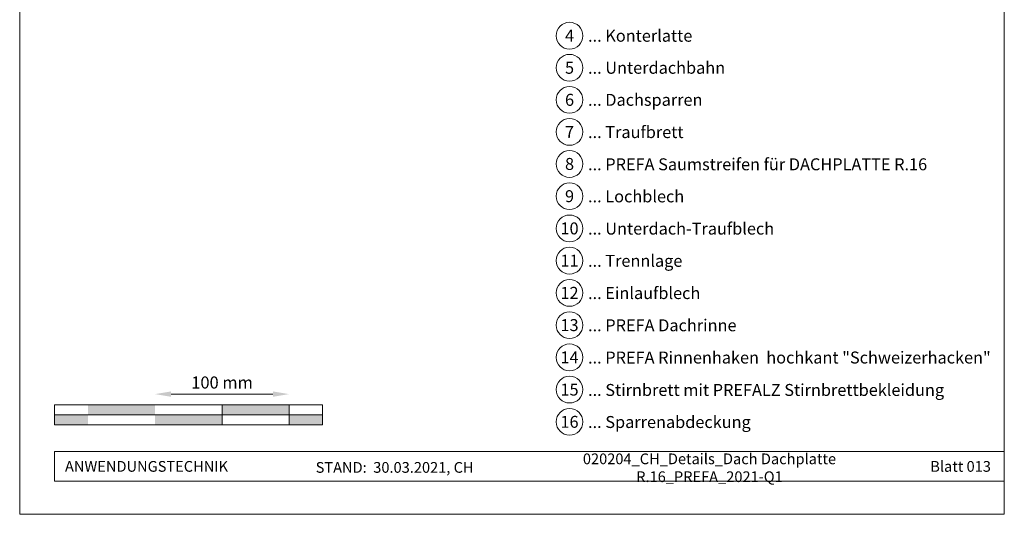
# Model space of a CAD drawing. Units: millimetres. Extents: x -19674 to 48855, y -26687 to -21845.
# Drawn here: x 17700 to 18435, y -26677 to -26308 of the extents above; entities that cross this region are included whole.
import ezdxf
from ezdxf.enums import TextEntityAlignment as Align

# ---------------------------------------------------------------- set-up
doc = ezdxf.new("R2010")
doc.units = ezdxf.units.MM
doc.layers.get('Defpoints').update_dxf_attribs({"lineweight": 5})
for name, color, linetype, lineweight, true_color in [('07_Mauerwerk', 7, 'Continuous', 15, 0x8296a0), ('10_Blattrahmen', 7, 'Continuous', 20, 0x000000), ('99_Text_3_DE', 7, 'Continuous', 5, 0x505f69)]:
    doc.layers.add(name, color=color, linetype=linetype, lineweight=lineweight, true_color=true_color)
doc.layers.add('99_Text_2_DE', color=7, linetype='Continuous')
doc.styles.add('Arial', font='arial.ttf')
doc.styles.add('PREFA_Standard', font='arial.ttf', dxfattribs={"height": 20})
doc.styles.add('Romans', font='romans.shx', dxfattribs={"width": 0.8})
doc.dimstyles.new('Maschinenbau$0', dxfattribs={"dimscale": 5, "dimtxt": 1, "dimasz": 1, "dimexe": 0.5, "dimexo": 0, "dimgap": 0.25, "dimtad": 1, "dimtxsty": 'Romans', "dimcen": 1, "dimazin": 2, "dimtp": 0.01, "dimtm": 0.01, "dimtfac": 1, "dimtix": 1, "dimtmove": 2, "dimatfit": 3, "dimfxl": 1, "dimarcsym": 0})

# ---------------------------------------------------------------- blocks, each defined once
blk = doc.blocks.new('*D23')
at = {"layer": '07_Mauerwerk', "color": 0, "transparency": 16777216}
blk.add_line((17813.45, -26587.76), (17889.45, -26587.76), dxfattribs=at)
for points in [[(17813.45, -26585.76), (17813.45, -26589.76), (17801.45, -26587.76)], [(17889.45, -26585.76), (17889.45, -26589.76), (17901.45, -26587.76)]]:
    blk.add_solid(points, dxfattribs=at)
at = {"layer": 'Defpoints', "color": 0, "transparency": 16777216}
for p in [(17901.45, -26587.76), (17801.45, -26595.68), (17901.45, -26595.68)]:
    blk.add_point(p, dxfattribs=at)
at = {"layer": '07_Mauerwerk', "color": 0, "transparency": 16777216, "insert": (17851.45, -26580.26), "char_height": 9, "attachment_point": 5, "style": 'Romans'}
blk.add_mtext('100 mm', dxfattribs=at)

msp = doc.modelspace()

# ---------------------------------------------------------------- hatches: boundary and pattern name
at = {"layer": '07_Mauerwerk'}
h = msp.add_hatch(color=256, dxfattribs=at)
h.paths.add_polyline_path([(17751.449, -26603.183), (17726.449, -26603.183), (17726.449, -26610.683), (17751.449, -26610.683)])
h.paths.add_polyline_path([(17801.449, -26595.683), (17751.449, -26595.683), (17751.449, -26603.183), (17801.449, -26603.183)])
h.paths.add_polyline_path([(17851.449, -26603.183), (17801.449, -26603.183), (17801.449, -26610.683), (17851.449, -26610.683)])
h.paths.add_polyline_path([(17901.449, -26595.683), (17851.449, -26595.683), (17851.449, -26603.183), (17901.449, -26603.183)])
h.paths.add_polyline_path([(17926.449, -26603.183), (17901.449, -26603.183), (17901.449, -26610.683), (17926.449, -26610.683)])

# ---------------------------------------------------------------- linework, layer by layer
for p, q in [((17926.449, -26595.683), (17726.449, -26595.683)), ((17726.449, -26610.683), (17726.449, -26595.683)), ((17851.449, -26610.683), (17851.449, -26595.683)), ((17901.449, -26610.683), (17901.449, -26595.683)), ((17926.449, -26610.683), (17926.449, -26595.683)), ((17726.449, -26603.183), (17926.449, -26603.183)), ((17926.449, -26610.683), (17726.449, -26610.683))]:
    msp.add_line(p, q, dxfattribs=at)
at = {"layer": '10_Blattrahmen'}
for p, q in [((18435.385, -26630.683), (17726.449, -26630.683)), ((17726.449, -26630.683), (17726.449, -26652.688)), ((17726.449, -26652.688), (18435.385, -26652.688))]:
    msp.add_line(p, q, dxfattribs=at)
msp.add_lwpolyline([(17700.386, -26677.44), (18435.385, -26677.44), (18435.385, -25637.941), (17700.386, -25637.941)], close=True, dxfattribs=at)
at = {"layer": '99_Text_3_DE'}
for centre in [(18110.834, -26320.329), (18110.834, -26344.248), (18110.834, -26368.167), (18110.834, -26392.086), (18110.834, -26416.005), (18110.834, -26440.059), (18110.834, -26464.113), (18110.834, -26488.168), (18110.834, -26512.222), (18110.834, -26536.277), (18110.834, -26560.331), (18110.834, -26584.385), (18110.834, -26608.44)]:
    msp.add_circle(centre, 9.996, dxfattribs=at)

# ---------------------------------------------------------------- texts
at = {"layer": '99_Text_2_DE', "char_height": 8, "style": 'Arial'}
for s, width, insert, attachment_point in [('020204_CH_Details_Dach Dachplatte R.16_PREFA_2021-Q1', 289.96853, (18215.298, -26642.724), 5), ('ANWENDUNGSTECHNIK', 133.14851, (17734.198, -26641.685), 4), ('STAND:  30.03.2021, CH', 278.88639, (17980.28, -26642.455), 5), ('Blatt 013', 231.06872, (18425.385, -26641.702), 6)]:
    msp.add_mtext_dynamic_manual_height_columns(s, width=width, gutter_width=12.5, heights=[0], dxfattribs=dict(at, insert=insert, attachment_point=attachment_point))
at = {"layer": '99_Text_3_DE', "style": 'PREFA_Standard'}
for s, p in [('4', (18110.834, -26320.329)), ('5', (18110.834, -26344.248)), ('6', (18110.834, -26368.167)), ('7', (18110.834, -26392.086)), ('8', (18110.834, -26416.005)), ('9', (18110.834, -26440.059)), ('10', (18110.834, -26464.113)), ('11', (18110.834, -26488.168)), ('12', (18110.834, -26512.222)), ('13', (18110.834, -26536.277)), ('14', (18110.834, -26560.331)), ('15', (18110.834, -26584.385)), ('16', (18110.834, -26608.44))]:
    msp.add_text(s, height=8.925, dxfattribs=at).set_placement(p, align=Align.MIDDLE_CENTER)
for s, p in [('... Konterlatte', (18124.65, -26320.329)), ('... Unterdachbahn', (18124.65, -26344.248)), ('... Dachsparren', (18124.65, -26368.167)), ('... Traufbrett', (18124.65, -26392.221)), ('... PREFA Saumstreifen für DACHPLATTE R.16', (18124.65, -26416.275)), ('... Lochblech', (18124.65, -26440.194)), ('... Unterdach-Traufblech', (18124.65, -26464.249)), ('... Trennlage', (18124.65, -26488.303)), ('... Einlaufblech', (18124.65, -26512.358)), ('... PREFA Dachrinne', (18124.65, -26536.412)), ('... PREFA Rinnenhaken  hochkant "Schweizerhacken"', (18124.65, -26560.466)), ('... Stirnbrett mit PREFALZ Stirnbrettbekleidung', (18124.65, -26584.656)), ('... Sparrenabdeckung', (18124.65, -26608.575))]:
    msp.add_text(s, height=8.925, dxfattribs=at).set_placement(p, align=Align.MIDDLE_LEFT)

# ---------------------------------------------------------------- dimensions: what is measured, and where the dimension line sits
at = {"layer": '07_Mauerwerk'}
dim = msp.add_linear_dim(base=(17901.449, -26587.756), p1=(17801.449, -26595.683), p2=(17901.449, -26595.683), dimstyle='Maschinenbau$0', override={"dimscale": 3, "dimtxt": 3, "dimasz": 4, "dimgap": 1, "dimpost": ' mm', "dimse1": 1, "dimse2": 1, "dimlwd": 65535}, dxfattribs=at)
dim.commit()
dim.dimension.update_dxf_attribs({"geometry": '*D23', "text_midpoint": (17851.449, -26580.256)})

doc.saveas('drawing.dxf')
